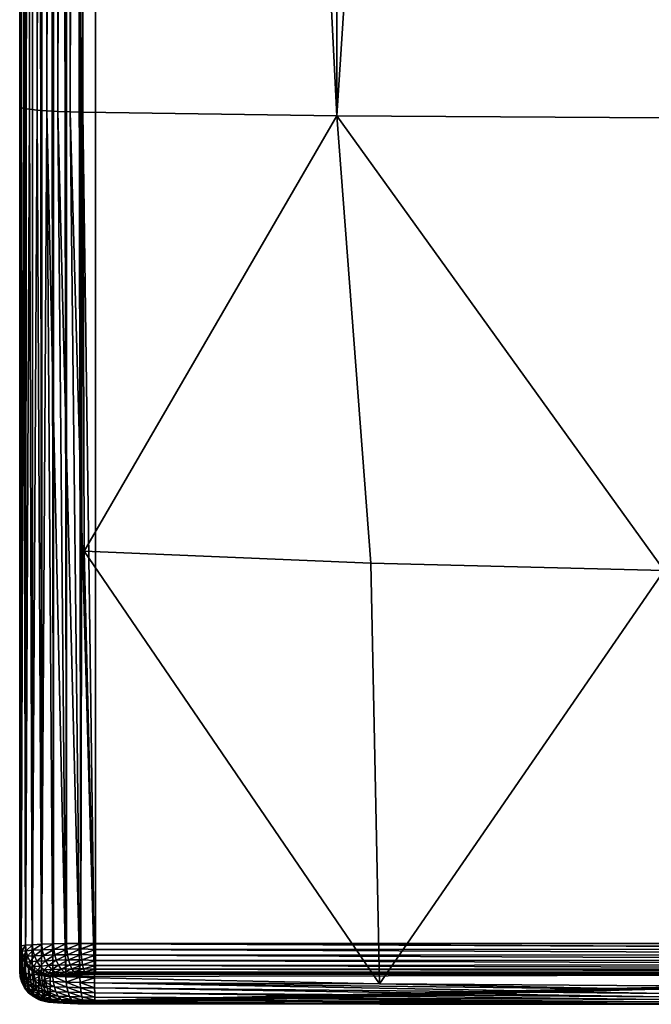
# Model space of a CAD drawing. Units: inches. Extents: x -0.94 to 0.94, y -7.24 to 0.94.
# Drawn here: x -0.67 to -0.01, y -7.24 to -6.21 of the extents above; entities that cross this region are included whole.
import ezdxf

# ---------------------------------------------------------------- set-up
doc = ezdxf.new("R2010")
doc.units = ezdxf.units.IN
doc.header["$MEASUREMENT"] = 0
doc.layers.get('0').update_dxf_attribs({"color": 153})

msp = doc.modelspace()

# ---------------------------------------------------------------- linework, layer by layer
at = {"color": 253}
for points in [[(-0.6678, -7.1767, 9.8531), (-0.668, 0.3567, 9.7206), (-0.6693, -6.272, 9.822)], [(-0.6693, -6.272, 9.822), (-0.668, 0.3567, 9.7206), (-0.6693, 0.3564, 9.7063)], [(-0.6693, 0.3564, 9.7063), (-0.6693, -1.0603, 8.958), (-0.6693, -6.272, 9.822)], [(-0.668, 0.3567, 9.7206), (-0.6678, -7.1767, 9.8531), (-0.6638, 0.3569, 9.7352)], [(-0.6638, 0.3569, 9.7352), (-0.6678, -7.1767, 9.8531), (-0.6633, -7.1762, 9.8679)], [(-0.6638, 0.3569, 9.7352), (-0.6633, -7.1762, 9.8679), (-0.6565, 0.3572, 9.7493)], [(-0.6565, 0.3572, 9.7493), (-0.6633, -7.1762, 9.8679), (-0.656, -7.1757, 9.8815)], [(-0.6565, 0.3572, 9.7493), (-0.6462, -7.1752, 9.8934), (-0.6462, 0.3574, 9.7619)], [(-0.6565, 0.3572, 9.7493), (-0.656, -7.1757, 9.8815), (-0.6462, -7.1752, 9.8934)], [(-0.6462, 0.3574, 9.7619), (-0.6343, -7.1748, 9.9032), (-0.6336, 0.3576, 9.7721)], [(-0.6462, 0.3574, 9.7619), (-0.6462, -7.1752, 9.8934), (-0.6343, -7.1748, 9.9032)], [(-0.6336, 0.3576, 9.7721), (-0.6343, -7.1748, 9.9032), (-0.6207, -7.1745, 9.9105)], [(-0.6336, 0.3576, 9.7721), (-0.6207, -7.1745, 9.9105), (-0.6195, 0.3577, 9.7794)], [(-0.6195, 0.3577, 9.7794), (-0.6207, -7.1745, 9.9105), (-0.6059, -7.1744, 9.9149)], [(-0.6195, 0.3577, 9.7794), (-0.6059, -7.1744, 9.9149), (-0.6049, 0.3578, 9.7837)], [(-0.5906, 0.3578, 9.785), (-0.6059, -7.1744, 9.9149), (-0.5906, -7.1743, 9.9164)], [(-0.6049, 0.3578, 9.7837), (-0.6059, -7.1744, 9.9149), (-0.5906, 0.3578, 9.785)], [(-0.5906, 0.3578, 9.785), (0.5906, -7.1743, 9.9164), (0.5906, 0.3578, 9.785)], [(0.5906, -7.1743, 9.9164), (-0.5906, 0.3578, 9.785), (-0.5906, -7.1743, 9.9164)], [(-0.6682, -1.0612, 8.9439), (-0.6693, -6.3052, 9.2788), (-0.6693, -1.0603, 8.958)], [(-0.6693, -6.272, 9.822), (-0.6693, -1.0603, 8.958), (-0.6693, -6.3052, 9.2788)], [(-0.6682, -1.0612, 8.9439), (-0.6682, -6.3061, 9.2647), (-0.6693, -6.3052, 9.2788)], [(-0.6649, -1.0621, 8.9295), (-0.6682, -6.3061, 9.2647), (-0.6682, -1.0612, 8.9439)], [(-0.6649, -1.0621, 8.9295), (-0.6649, -6.307, 9.2503), (-0.6682, -6.3061, 9.2647)], [(-0.6592, -1.0629, 8.9155), (-0.6649, -6.307, 9.2503), (-0.6649, -1.0621, 8.9295)], [(-0.6592, -1.0629, 8.9155), (-0.6592, -6.3078, 9.2363), (-0.6649, -6.307, 9.2503)], [(-0.6512, -1.0637, 8.9025), (-0.6592, -6.3078, 9.2363), (-0.6592, -1.0629, 8.9155)], [(-0.6592, -6.3078, 9.2363), (-0.6512, -1.0637, 8.9025), (-0.6512, -6.3086, 9.2233)], [(-0.6412, -1.0644, 8.8908), (-0.6512, -6.3086, 9.2233), (-0.6512, -1.0637, 8.9025)], [(-0.6412, -1.0644, 8.8908), (-0.6412, -6.3094, 9.2116), (-0.6512, -6.3086, 9.2233)], [(-0.6296, -1.065, 8.8811), (-0.6412, -6.3094, 9.2116), (-0.6412, -1.0644, 8.8908)], [(-0.6296, -1.065, 8.8811), (-0.6296, -6.31, 9.2019), (-0.6412, -6.3094, 9.2116)], [(-0.617, -1.0655, 8.8735), (-0.6296, -6.31, 9.2019), (-0.6296, -1.065, 8.8811)], [(-0.6296, -6.31, 9.2019), (-0.617, -1.0655, 8.8735), (-0.617, -6.3104, 9.1943)], [(-0.617, -6.3104, 9.1943), (-0.617, -1.0655, 8.8735), (-0.6038, -1.0658, 8.8681)], [(-0.617, -6.3104, 9.1943), (-0.6038, -1.0658, 8.8681), (-0.6038, -6.3107, 9.1889)], [(-0.6038, -1.0658, 8.8681), (-0.3398, -6.3148, 9.1232), (-0.6038, -6.3107, 9.1889)], [(-0.3398, -1.0698, 8.8024), (-0.3398, -6.3148, 9.1232), (-0.6038, -1.0658, 8.8681)], [(0, -1.0716, 8.7727), (-0.3398, -6.3148, 9.1232), (-0.3398, -1.0698, 8.8024)], [(-0.3398, -6.3148, 9.1232), (0, -1.0716, 8.7727), (0, -6.3166, 9.0935)], [(-0.6678, -7.1767, 9.8531), (-0.6693, -6.272, 9.822), (-0.6693, -7.1773, 9.8378)], [(-0.6693, -6.3052, 9.2788), (-0.6693, -7.1773, 9.8378), (-0.6693, -6.272, 9.822)], [(-0.6682, -6.3061, 9.2647), (-0.6693, -7.2032, 9.3438), (-0.6693, -6.3052, 9.2788)], [(-0.6693, -7.1773, 9.8378), (-0.6693, -6.3052, 9.2788), (-0.6693, -7.2032, 9.3438)], [(-0.6682, -6.3061, 9.2647), (-0.6678, -7.2043, 9.3285), (-0.6693, -7.2032, 9.3438)], [(-0.6649, -6.307, 9.2503), (-0.6678, -7.2043, 9.3285), (-0.6682, -6.3061, 9.2647)], [(-0.6649, -6.307, 9.2503), (-0.6634, -7.2054, 9.3138), (-0.6678, -7.2043, 9.3285)], [(-0.6592, -6.3078, 9.2363), (-0.6634, -7.2054, 9.3138), (-0.6649, -6.307, 9.2503)], [(-0.6592, -6.3078, 9.2363), (-0.6562, -7.2065, 9.3002), (-0.6634, -7.2054, 9.3138)], [(-0.6512, -6.3086, 9.2233), (-0.6562, -7.2065, 9.3002), (-0.6592, -6.3078, 9.2363)], [(-0.6512, -6.3086, 9.2233), (-0.6466, -7.2074, 9.2883), (-0.6562, -7.2065, 9.3002)], [(-0.6412, -6.3094, 9.2116), (-0.6466, -7.2074, 9.2883), (-0.6512, -6.3086, 9.2233)], [(-0.6412, -6.3094, 9.2116), (-0.6348, -7.2083, 9.2784), (-0.6466, -7.2074, 9.2883)], [(-0.6412, -6.3094, 9.2116), (-0.6215, -7.209, 9.271), (-0.6348, -7.2083, 9.2784)], [(-0.6296, -6.31, 9.2019), (-0.6215, -7.209, 9.271), (-0.6412, -6.3094, 9.2116)], [(-0.6296, -6.31, 9.2019), (-0.6068, -7.2095, 9.2663), (-0.6215, -7.209, 9.271)], [(-0.617, -6.3104, 9.1943), (-0.6068, -7.2095, 9.2663), (-0.6296, -6.31, 9.2019)], [(-0.617, -6.3104, 9.1943), (-0.5916, -7.2099, 9.2644), (-0.6068, -7.2095, 9.2663)], [(-0.6038, -6.3107, 9.1889), (-0.5916, -7.2099, 9.2644), (-0.617, -6.3104, 9.1943)], [(-0.5916, -7.2099, 9.2644), (-0.6038, -6.3107, 9.1889), (-0.6025, -6.767, 9.2187)], [(-0.3398, -6.3148, 9.1232), (-0.6025, -6.767, 9.2187), (-0.6038, -6.3107, 9.1889)], [(-0.3398, -6.3148, 9.1232), (-0.3045, -6.7793, 9.1553), (-0.6025, -6.767, 9.2187)], [(0, -6.7869, 9.1347), (-0.3398, -6.3148, 9.1232), (0, -6.3166, 9.0935)], [(-0.3045, -6.7793, 9.1553), (-0.3398, -6.3148, 9.1232), (0, -6.7869, 9.1347)], [(-0.3045, -6.7793, 9.1553), (-0.2958, -7.2162, 9.2605), (-0.6025, -6.767, 9.2187)], [(-0.6025, -6.767, 9.2187), (-0.2958, -7.2162, 9.2605), (-0.5916, -7.2099, 9.2644)], [(-0.2958, -7.2162, 9.2605), (-0.3045, -6.7793, 9.1553), (0, -6.7869, 9.1347)], [(-0.2958, -7.2162, 9.2605), (0, -6.7869, 9.1347), (0, -7.2182, 9.2596)], [(-0.6688, -7.1831, 9.8381), (-0.6678, -7.1767, 9.8531), (-0.6693, -7.1773, 9.8378)], [(-0.6688, -7.2089, 9.3441), (-0.6693, -7.1773, 9.8378), (-0.6693, -7.2032, 9.3438)], [(-0.6688, -7.2089, 9.3441), (-0.6688, -7.1831, 9.8381), (-0.6693, -7.1773, 9.8378)], [(-0.6672, -7.1825, 9.8533), (-0.6678, -7.1767, 9.8531), (-0.6688, -7.1831, 9.8381)], [(-0.6672, -7.1825, 9.8533), (-0.6633, -7.1762, 9.8679), (-0.6678, -7.1767, 9.8531)], [(-0.6627, -7.1819, 9.8679), (-0.6633, -7.1762, 9.8679), (-0.6672, -7.1825, 9.8533)], [(-0.6627, -7.1819, 9.8679), (-0.656, -7.1757, 9.8815), (-0.6633, -7.1762, 9.8679)], [(-0.6555, -7.1813, 9.8814), (-0.656, -7.1757, 9.8815), (-0.6627, -7.1819, 9.8679)], [(-0.6555, -7.1813, 9.8814), (-0.6462, -7.1752, 9.8934), (-0.656, -7.1757, 9.8815)], [(-0.6458, -7.1809, 9.8932), (-0.6462, -7.1752, 9.8934), (-0.6555, -7.1813, 9.8814)], [(-0.6458, -7.1809, 9.8932), (-0.6343, -7.1748, 9.9032), (-0.6462, -7.1752, 9.8934)], [(-0.6339, -7.1805, 9.9029), (-0.6343, -7.1748, 9.9032), (-0.6458, -7.1809, 9.8932)], [(-0.6339, -7.1805, 9.9029), (-0.6207, -7.1745, 9.9105), (-0.6343, -7.1748, 9.9032)], [(-0.6204, -7.1802, 9.9101), (-0.6207, -7.1745, 9.9105), (-0.6339, -7.1805, 9.9029)], [(-0.6204, -7.1802, 9.9101), (-0.6059, -7.1744, 9.9149), (-0.6207, -7.1745, 9.9105)], [(-0.6059, -7.1744, 9.9149), (-0.6204, -7.1802, 9.9101), (-0.6058, -7.18, 9.9145)], [(-0.6197, -7.186, 9.9087), (-0.6058, -7.18, 9.9145), (-0.6204, -7.1802, 9.9101)], [(-0.6058, -7.18, 9.9145), (-0.6197, -7.186, 9.9087), (-0.6054, -7.1858, 9.9131)], [(-0.6058, -7.18, 9.9145), (-0.5906, -7.1743, 9.9164), (-0.6059, -7.1744, 9.9149)], [(-0.6058, -7.18, 9.9145), (-0.5906, -7.1749, 9.9165), (-0.5906, -7.1743, 9.9164)], [(-0.6058, -7.18, 9.9145), (-0.5906, -7.1806, 9.9159), (-0.5906, -7.1749, 9.9165)], [(-0.6054, -7.1858, 9.9131), (-0.5906, -7.1806, 9.9159), (-0.6058, -7.18, 9.9145)], [(-0.5906, -7.1743, 9.9164), (0.5906, -7.1799, 9.916), (0.5906, -7.1743, 9.9164)], [(-0.5906, -7.1749, 9.9165), (0.5906, -7.1799, 9.916), (-0.5906, -7.1743, 9.9164)], [(-0.5906, -7.1806, 9.9159), (0.5906, -7.1799, 9.916), (-0.5906, -7.1749, 9.9165)], [(-0.5906, -7.1806, 9.9159), (0.5906, -7.1857, 9.9145), (0.5906, -7.1799, 9.916)], [(-0.6672, -7.1825, 9.8533), (-0.6688, -7.1831, 9.8381), (-0.6671, -7.1889, 9.8384)], [(-0.6671, -7.2148, 9.3444), (-0.6688, -7.1831, 9.8381), (-0.6688, -7.2089, 9.3441)], [(-0.6671, -7.2148, 9.3444), (-0.6671, -7.1889, 9.8384), (-0.6688, -7.1831, 9.8381)], [(-0.6655, -7.1883, 9.8533), (-0.6627, -7.1819, 9.8679), (-0.6672, -7.1825, 9.8533)], [(-0.6672, -7.1825, 9.8533), (-0.6671, -7.1889, 9.8384), (-0.6655, -7.1883, 9.8533)], [(-0.6655, -7.1883, 9.8533), (-0.6671, -7.1889, 9.8384), (-0.6627, -7.1939, 9.853)], [(-0.6627, -7.1939, 9.853), (-0.6671, -7.1889, 9.8384), (-0.6642, -7.1945, 9.8387)], [(-0.6642, -7.2204, 9.3447), (-0.6671, -7.1889, 9.8384), (-0.6671, -7.2148, 9.3444)], [(-0.6642, -7.2204, 9.3447), (-0.6642, -7.1945, 9.8387), (-0.6671, -7.1889, 9.8384)], [(-0.6627, -7.1819, 9.8679), (-0.6655, -7.1883, 9.8533), (-0.6611, -7.1877, 9.8676)], [(-0.6627, -7.1939, 9.853), (-0.6611, -7.1877, 9.8676), (-0.6655, -7.1883, 9.8533)], [(-0.6611, -7.1877, 9.8676), (-0.6555, -7.1813, 9.8814), (-0.6627, -7.1819, 9.8679)], [(-0.6611, -7.1877, 9.8676), (-0.6627, -7.1939, 9.853), (-0.6584, -7.1933, 9.8667)], [(-0.6555, -7.1813, 9.8814), (-0.6611, -7.1877, 9.8676), (-0.654, -7.1871, 9.8807)], [(-0.6584, -7.1933, 9.8667), (-0.654, -7.1871, 9.8807), (-0.6611, -7.1877, 9.8676)], [(-0.654, -7.1871, 9.8807), (-0.6584, -7.1933, 9.8667), (-0.6516, -7.1927, 9.8794)], [(-0.654, -7.1871, 9.8807), (-0.6458, -7.1809, 9.8932), (-0.6555, -7.1813, 9.8814)], [(-0.6458, -7.1809, 9.8932), (-0.654, -7.1871, 9.8807), (-0.6445, -7.1867, 9.8923)], [(-0.6516, -7.1927, 9.8794), (-0.6445, -7.1867, 9.8923), (-0.654, -7.1871, 9.8807)], [(-0.6445, -7.1867, 9.8923), (-0.6516, -7.1927, 9.8794), (-0.6424, -7.1923, 9.8905)], [(-0.6445, -7.1867, 9.8923), (-0.6339, -7.1805, 9.9029), (-0.6458, -7.1809, 9.8932)], [(-0.6339, -7.1805, 9.9029), (-0.6445, -7.1867, 9.8923), (-0.6329, -7.1863, 9.9017)], [(-0.6424, -7.1923, 9.8905), (-0.6329, -7.1863, 9.9017), (-0.6445, -7.1867, 9.8923)], [(-0.6329, -7.1863, 9.9017), (-0.6424, -7.1923, 9.8905), (-0.6313, -7.1918, 9.8995)], [(-0.6329, -7.1863, 9.9017), (-0.6204, -7.1802, 9.9101), (-0.6339, -7.1805, 9.9029)], [(-0.6204, -7.1802, 9.9101), (-0.6329, -7.1863, 9.9017), (-0.6197, -7.186, 9.9087)], [(-0.6313, -7.1918, 9.8995), (-0.6197, -7.186, 9.9087), (-0.6329, -7.1863, 9.9017)], [(-0.6197, -7.186, 9.9087), (-0.6313, -7.1918, 9.8995), (-0.6186, -7.1915, 9.9063)], [(-0.6186, -7.1915, 9.9063), (-0.6054, -7.1858, 9.9131), (-0.6197, -7.186, 9.9087)], [(-0.6054, -7.1858, 9.9131), (-0.6186, -7.1915, 9.9063), (-0.6048, -7.1914, 9.9104)], [(-0.6054, -7.1858, 9.9131), (-0.5906, -7.1865, 9.9142), (-0.5906, -7.1806, 9.9159)], [(-0.6048, -7.1914, 9.9104), (-0.5906, -7.1865, 9.9142), (-0.6054, -7.1858, 9.9131)], [(-0.6048, -7.1914, 9.9104), (-0.5906, -7.1921, 9.9113), (-0.5906, -7.1865, 9.9142)], [(-0.5906, -7.1865, 9.9142), (0.5906, -7.1857, 9.9145), (-0.5906, -7.1806, 9.9159)], [(-0.5906, -7.1865, 9.9142), (0.5906, -7.1913, 9.9118), (0.5906, -7.1857, 9.9145)], [(-0.5906, -7.1921, 9.9113), (0.5906, -7.1913, 9.9118), (-0.5906, -7.1865, 9.9142)], [(-0.6627, -7.1939, 9.853), (-0.6642, -7.1945, 9.8387), (-0.6587, -7.1989, 9.8525)], [(-0.6587, -7.1989, 9.8525), (-0.6642, -7.1945, 9.8387), (-0.6601, -7.1996, 9.8389)], [(-0.6601, -7.2255, 9.345), (-0.6642, -7.1945, 9.8387), (-0.6642, -7.2204, 9.3447)], [(-0.6601, -7.2255, 9.345), (-0.6601, -7.1996, 9.8389), (-0.6642, -7.1945, 9.8387)], [(-0.6587, -7.1989, 9.8525), (-0.6584, -7.1933, 9.8667), (-0.6627, -7.1939, 9.853)], [(-0.6587, -7.1989, 9.8525), (-0.6601, -7.1996, 9.8389), (-0.655, -7.2037, 9.8391)], [(-0.655, -7.2295, 9.3452), (-0.6601, -7.1996, 9.8389), (-0.6601, -7.2255, 9.345)], [(-0.655, -7.2295, 9.3452), (-0.655, -7.2037, 9.8391), (-0.6601, -7.1996, 9.8389)], [(-0.6584, -7.1933, 9.8667), (-0.6587, -7.1989, 9.8525), (-0.6546, -7.1983, 9.8654)], [(-0.6537, -7.203, 9.8517), (-0.6546, -7.1983, 9.8654), (-0.6587, -7.1989, 9.8525)], [(-0.6587, -7.1989, 9.8525), (-0.655, -7.2037, 9.8391), (-0.6537, -7.203, 9.8517)], [(-0.6546, -7.1983, 9.8654), (-0.6516, -7.1927, 9.8794), (-0.6584, -7.1933, 9.8667)], [(-0.6516, -7.1927, 9.8794), (-0.6546, -7.1983, 9.8654), (-0.6482, -7.1978, 9.8774)], [(-0.65, -7.2025, 9.8637), (-0.6482, -7.1978, 9.8774), (-0.6546, -7.1983, 9.8654)], [(-0.6546, -7.1983, 9.8654), (-0.6537, -7.203, 9.8517), (-0.65, -7.2025, 9.8637)], [(-0.6482, -7.1978, 9.8774), (-0.6424, -7.1923, 9.8905), (-0.6516, -7.1927, 9.8794)], [(-0.6482, -7.1978, 9.8774), (-0.65, -7.2025, 9.8637), (-0.644, -7.2019, 9.8748)], [(-0.6424, -7.1923, 9.8905), (-0.6482, -7.1978, 9.8774), (-0.6395, -7.1973, 9.8878)], [(-0.644, -7.2019, 9.8748), (-0.6395, -7.1973, 9.8878), (-0.6482, -7.1978, 9.8774)], [(-0.6395, -7.1973, 9.8878), (-0.644, -7.2019, 9.8748), (-0.636, -7.2014, 9.8845)], [(-0.6395, -7.1973, 9.8878), (-0.6313, -7.1918, 9.8995), (-0.6424, -7.1923, 9.8905)], [(-0.6313, -7.1918, 9.8995), (-0.6395, -7.1973, 9.8878), (-0.629, -7.1969, 9.8964)], [(-0.636, -7.2014, 9.8845), (-0.629, -7.1969, 9.8964), (-0.6395, -7.1973, 9.8878)], [(-0.629, -7.1969, 9.8964), (-0.636, -7.2014, 9.8845), (-0.6262, -7.201, 9.8925)], [(-0.629, -7.1969, 9.8964), (-0.6186, -7.1915, 9.9063), (-0.6313, -7.1918, 9.8995)], [(-0.6186, -7.1915, 9.9063), (-0.629, -7.1969, 9.8964), (-0.617, -7.1966, 9.9028)], [(-0.6262, -7.201, 9.8925), (-0.617, -7.1966, 9.9028), (-0.629, -7.1969, 9.8964)], [(-0.617, -7.1966, 9.9028), (-0.6262, -7.201, 9.8925), (-0.6151, -7.2008, 9.8984)], [(-0.617, -7.1966, 9.9028), (-0.6048, -7.1914, 9.9104), (-0.6186, -7.1915, 9.9063)], [(-0.6048, -7.1914, 9.9104), (-0.617, -7.1966, 9.9028), (-0.604, -7.1964, 9.9067)], [(-0.6151, -7.2008, 9.8984), (-0.604, -7.1964, 9.9067), (-0.617, -7.1966, 9.9028)], [(-0.604, -7.1964, 9.9067), (-0.6151, -7.2008, 9.8984), (-0.6031, -7.2006, 9.902)], [(-0.604, -7.1964, 9.9067), (-0.5906, -7.1921, 9.9113), (-0.6048, -7.1914, 9.9104)], [(-0.604, -7.1964, 9.9067), (-0.5906, -7.1971, 9.9072), (-0.5906, -7.1921, 9.9113)], [(-0.6031, -7.2006, 9.902), (-0.5906, -7.1971, 9.9072), (-0.604, -7.1964, 9.9067)], [(-0.6031, -7.2006, 9.902), (-0.5906, -7.2012, 9.9022), (-0.5906, -7.1971, 9.9072)], [(-0.5906, -7.1921, 9.9113), (0.5906, -7.1963, 9.908), (0.5906, -7.1913, 9.9118)], [(-0.5906, -7.1971, 9.9072), (0.5906, -7.1963, 9.908), (-0.5906, -7.1921, 9.9113)], [(-0.5906, -7.1971, 9.9072), (0.5906, -7.2005, 9.9032), (0.5906, -7.1963, 9.908)], [(-0.5906, -7.2012, 9.9022), (0.5906, -7.2005, 9.9032), (-0.5906, -7.1971, 9.9072)], [(-0.5906, -7.2012, 9.9022), (0.5906, -7.2036, 9.8978), (0.5906, -7.2005, 9.9032)], [(-0.6672, -7.21, 9.3289), (-0.6693, -7.2032, 9.3438), (-0.6678, -7.2043, 9.3285)], [(-0.6672, -7.21, 9.3289), (-0.6688, -7.2089, 9.3441), (-0.6693, -7.2032, 9.3438)], [(-0.6672, -7.21, 9.3289), (-0.6671, -7.2148, 9.3444), (-0.6688, -7.2089, 9.3441)], [(-0.6672, -7.21, 9.3289), (-0.6678, -7.2043, 9.3285), (-0.6634, -7.2054, 9.3138)], [(-0.6672, -7.21, 9.3289), (-0.6634, -7.2054, 9.3138), (-0.6628, -7.2111, 9.3143)], [(-0.6655, -7.2158, 9.3295), (-0.6671, -7.2148, 9.3444), (-0.6672, -7.21, 9.3289)], [(-0.6612, -7.2168, 9.3153), (-0.6672, -7.21, 9.3289), (-0.6628, -7.2111, 9.3143)], [(-0.6672, -7.21, 9.3289), (-0.6612, -7.2168, 9.3153), (-0.6655, -7.2158, 9.3295)], [(-0.6628, -7.2111, 9.3143), (-0.6634, -7.2054, 9.3138), (-0.6562, -7.2065, 9.3002)], [(-0.6628, -7.2111, 9.3143), (-0.6562, -7.2065, 9.3002), (-0.6556, -7.2121, 9.3009)], [(-0.6556, -7.2121, 9.3009), (-0.6562, -7.2065, 9.3002), (-0.6466, -7.2074, 9.2883)], [(-0.6556, -7.2121, 9.3009), (-0.6466, -7.2074, 9.2883), (-0.6461, -7.213, 9.2891)], [(-0.6537, -7.203, 9.8517), (-0.655, -7.2037, 9.8391), (-0.6482, -7.206, 9.8507)], [(-0.6482, -7.206, 9.8507), (-0.655, -7.2037, 9.8391), (-0.6494, -7.2066, 9.8393)], [(-0.6494, -7.2325, 9.3453), (-0.655, -7.2037, 9.8391), (-0.655, -7.2295, 9.3452)], [(-0.6494, -7.2325, 9.3453), (-0.6494, -7.2066, 9.8393), (-0.655, -7.2037, 9.8391)], [(-0.6482, -7.206, 9.8507), (-0.65, -7.2025, 9.8637), (-0.6537, -7.203, 9.8517)], [(-0.6448, -7.2054, 9.8618), (-0.644, -7.2019, 9.8748), (-0.65, -7.2025, 9.8637)], [(-0.65, -7.2025, 9.8637), (-0.6482, -7.206, 9.8507), (-0.6448, -7.2054, 9.8618)], [(-0.6482, -7.206, 9.8507), (-0.6494, -7.2066, 9.8393), (-0.6425, -7.2077, 9.8497)], [(-0.6425, -7.2077, 9.8497), (-0.6494, -7.2066, 9.8393), (-0.6435, -7.2083, 9.8394)], [(-0.6435, -7.2342, 9.3454), (-0.6494, -7.2066, 9.8393), (-0.6494, -7.2325, 9.3453)], [(-0.6435, -7.2342, 9.3454), (-0.6435, -7.2083, 9.8394), (-0.6494, -7.2066, 9.8393)], [(-0.6425, -7.2077, 9.8497), (-0.6448, -7.2054, 9.8618), (-0.6482, -7.206, 9.8507)], [(-0.6461, -7.213, 9.2891), (-0.6466, -7.2074, 9.2883), (-0.6348, -7.2083, 9.2784)], [(-0.6461, -7.213, 9.2891), (-0.6348, -7.2083, 9.2784), (-0.6344, -7.2138, 9.2793)], [(-0.644, -7.2019, 9.8748), (-0.6448, -7.2054, 9.8618), (-0.6394, -7.2049, 9.8719)], [(-0.6395, -7.2072, 9.8596), (-0.6394, -7.2049, 9.8719), (-0.6448, -7.2054, 9.8618)], [(-0.6448, -7.2054, 9.8618), (-0.6425, -7.2077, 9.8497), (-0.6395, -7.2072, 9.8596)], [(-0.6394, -7.2049, 9.8719), (-0.636, -7.2014, 9.8845), (-0.644, -7.2019, 9.8748)], [(-0.6425, -7.2077, 9.8497), (-0.6435, -7.2083, 9.8394), (-0.6378, -7.2088, 9.8394)], [(-0.6435, -7.2083, 9.8394), (-0.6378, -7.2347, 9.3455), (-0.6378, -7.2088, 9.8394)], [(-0.6378, -7.2347, 9.3455), (-0.6435, -7.2083, 9.8394), (-0.6435, -7.2342, 9.3454)], [(-0.6425, -7.2077, 9.8497), (-0.6342, -7.2078, 9.8575), (-0.6395, -7.2072, 9.8596)], [(-0.6425, -7.2077, 9.8497), (-0.6369, -7.2083, 9.8486), (-0.6342, -7.2078, 9.8575)], [(-0.6425, -7.2077, 9.8497), (-0.6378, -7.2088, 9.8394), (-0.6369, -7.2083, 9.8486)], [(-0.6394, -7.2049, 9.8719), (-0.6395, -7.2072, 9.8596), (-0.6345, -7.2067, 9.8687)], [(-0.6395, -7.2072, 9.8596), (-0.6298, -7.2074, 9.8656), (-0.6345, -7.2067, 9.8687)], [(-0.6395, -7.2072, 9.8596), (-0.6342, -7.2078, 9.8575), (-0.6298, -7.2074, 9.8656)], [(-0.636, -7.2014, 9.8845), (-0.6394, -7.2049, 9.8719), (-0.632, -7.2045, 9.8807)], [(-0.6345, -7.2067, 9.8687), (-0.632, -7.2045, 9.8807), (-0.6394, -7.2049, 9.8719)], [(-0.6378, -7.2088, 9.8394), (-0.5906, -7.2063, 9.8866), (-0.5998, -7.2064, 9.8857)], [(-0.6378, -7.2088, 9.8394), (0.5906, -7.2063, 9.8866), (-0.5906, -7.2063, 9.8866)], [(-0.6378, -7.2347, 9.3455), (0.5906, -7.2063, 9.8866), (-0.6378, -7.2088, 9.8394)], [(-0.6369, -7.2352, 9.3362), (0.5906, -7.2063, 9.8866), (-0.6378, -7.2347, 9.3455)], [(-0.6378, -7.2088, 9.8394), (-0.5998, -7.2064, 9.8857), (-0.6086, -7.2065, 9.883)], [(-0.6378, -7.2088, 9.8394), (-0.6086, -7.2065, 9.883), (-0.6168, -7.2067, 9.8786)], [(-0.6378, -7.2088, 9.8394), (-0.6168, -7.2067, 9.8786), (-0.624, -7.207, 9.8728)], [(-0.6378, -7.2088, 9.8394), (-0.624, -7.207, 9.8728), (-0.6298, -7.2074, 9.8656)], [(-0.6378, -7.2088, 9.8394), (-0.6298, -7.2074, 9.8656), (-0.6342, -7.2078, 9.8575)], [(-0.6378, -7.2088, 9.8394), (-0.6342, -7.2078, 9.8575), (-0.6369, -7.2083, 9.8486)], [(-0.6342, -7.2356, 9.3273), (0.5906, -7.2063, 9.8866), (-0.6369, -7.2352, 9.3362)], [(-0.632, -7.2045, 9.8807), (-0.6262, -7.201, 9.8925), (-0.636, -7.2014, 9.8845)], [(-0.6211, -7.2145, 9.272), (-0.6348, -7.2083, 9.2784), (-0.6215, -7.209, 9.271)], [(-0.6344, -7.2138, 9.2793), (-0.6348, -7.2083, 9.2784), (-0.6211, -7.2145, 9.272)], [(-0.632, -7.2045, 9.8807), (-0.6345, -7.2067, 9.8687), (-0.628, -7.2063, 9.8767)], [(-0.6345, -7.2067, 9.8687), (-0.624, -7.207, 9.8728), (-0.628, -7.2063, 9.8767)], [(-0.6345, -7.2067, 9.8687), (-0.6298, -7.2074, 9.8656), (-0.624, -7.207, 9.8728)], [(-0.6299, -7.2361, 9.319), (0.5906, -7.2063, 9.8866), (-0.6342, -7.2356, 9.3273)], [(-0.6262, -7.201, 9.8925), (-0.632, -7.2045, 9.8807), (-0.6231, -7.2041, 9.888)], [(-0.628, -7.2063, 9.8767), (-0.6231, -7.2041, 9.888), (-0.632, -7.2045, 9.8807)], [(-0.6241, -7.2364, 9.3118), (0.5906, -7.2063, 9.8866), (-0.6299, -7.2361, 9.319)], [(-0.6231, -7.2041, 9.888), (-0.628, -7.2063, 9.8767), (-0.6199, -7.206, 9.8833)], [(-0.628, -7.2063, 9.8767), (-0.6168, -7.2067, 9.8786), (-0.6199, -7.206, 9.8833)], [(-0.628, -7.2063, 9.8767), (-0.624, -7.207, 9.8728), (-0.6168, -7.2067, 9.8786)], [(-0.6231, -7.2041, 9.888), (-0.6151, -7.2008, 9.8984), (-0.6262, -7.201, 9.8925)], [(-0.617, -7.2368, 9.3058), (0.5906, -7.2063, 9.8866), (-0.6241, -7.2364, 9.3118)], [(-0.6151, -7.2008, 9.8984), (-0.6231, -7.2041, 9.888), (-0.613, -7.2038, 9.8934)], [(-0.6199, -7.206, 9.8833), (-0.613, -7.2038, 9.8934), (-0.6231, -7.2041, 9.888)], [(-0.6211, -7.2145, 9.272), (-0.6215, -7.209, 9.271), (-0.6068, -7.2095, 9.2663)], [(-0.6211, -7.2145, 9.272), (-0.6068, -7.2095, 9.2663), (-0.6066, -7.215, 9.2674)], [(-0.613, -7.2038, 9.8934), (-0.6199, -7.206, 9.8833), (-0.6108, -7.2057, 9.8882)], [(-0.6199, -7.206, 9.8833), (-0.6086, -7.2065, 9.883), (-0.6108, -7.2057, 9.8882)], [(-0.6199, -7.206, 9.8833), (-0.6168, -7.2067, 9.8786), (-0.6086, -7.2065, 9.883)], [(-0.6089, -7.237, 9.3013), (0.5906, -7.2063, 9.8866), (-0.617, -7.2368, 9.3058)], [(-0.613, -7.2038, 9.8934), (-0.6031, -7.2006, 9.902), (-0.6151, -7.2008, 9.8984)], [(-0.6031, -7.2006, 9.902), (-0.613, -7.2038, 9.8934), (-0.602, -7.2037, 9.8967)], [(-0.6108, -7.2057, 9.8882), (-0.602, -7.2037, 9.8967), (-0.613, -7.2038, 9.8934)], [(-0.602, -7.2037, 9.8967), (-0.6108, -7.2057, 9.8882), (-0.6009, -7.2056, 9.8912)], [(-0.6108, -7.2057, 9.8882), (-0.5998, -7.2064, 9.8857), (-0.6009, -7.2056, 9.8912)], [(-0.6108, -7.2057, 9.8882), (-0.6086, -7.2065, 9.883), (-0.5998, -7.2064, 9.8857)], [(-0.6, -7.2371, 9.2984), (0.5906, -7.2063, 9.8866), (-0.6089, -7.237, 9.3013)], [(-0.6066, -7.215, 9.2674), (-0.6068, -7.2095, 9.2663), (-0.5916, -7.2099, 9.2644)], [(-0.6066, -7.215, 9.2674), (-0.5916, -7.2099, 9.2644), (-0.5916, -7.2153, 9.2656)], [(-0.602, -7.2037, 9.8967), (-0.5906, -7.2012, 9.9022), (-0.6031, -7.2006, 9.902)], [(-0.602, -7.2037, 9.8967), (-0.5906, -7.2041, 9.8965), (-0.5906, -7.2012, 9.9022)], [(-0.6009, -7.2056, 9.8912), (-0.5906, -7.2041, 9.8965), (-0.602, -7.2037, 9.8967)], [(-0.6009, -7.2056, 9.8912), (-0.5906, -7.2058, 9.8907), (-0.5906, -7.2041, 9.8965)], [(-0.6009, -7.2056, 9.8912), (-0.5998, -7.2064, 9.8857), (-0.5906, -7.2058, 9.8907)], [(-0.5908, -7.2372, 9.2973), (0.5906, -7.2063, 9.8866), (-0.6, -7.2371, 9.2984)], [(-0.5906, -7.2058, 9.8907), (-0.5998, -7.2064, 9.8857), (-0.5906, -7.2063, 9.8866)], [(-0.2958, -7.2162, 9.2605), (-0.5916, -7.2153, 9.2656), (-0.5916, -7.2099, 9.2644)], [(0, -7.2376, 9.2904), (0.5906, -7.2063, 9.8866), (-0.5908, -7.2372, 9.2973)], [(-0.5906, -7.2041, 9.8965), (0.5906, -7.2036, 9.8978), (-0.5906, -7.2012, 9.9022)], [(-0.5906, -7.2041, 9.8965), (0.5906, -7.2055, 9.8922), (0.5906, -7.2036, 9.8978)], [(-0.5906, -7.2058, 9.8907), (0.5906, -7.2055, 9.8922), (-0.5906, -7.2041, 9.8965)], [(-0.5906, -7.2058, 9.8907), (0.5906, -7.2063, 9.8866), (0.5906, -7.2055, 9.8922)], [(0.5906, -7.2063, 9.8866), (-0.5906, -7.2058, 9.8907), (-0.5906, -7.2063, 9.8866)], [(-0.6655, -7.2158, 9.3295), (-0.6642, -7.2204, 9.3447), (-0.6671, -7.2148, 9.3444)], [(-0.6626, -7.2213, 9.3304), (-0.6642, -7.2204, 9.3447), (-0.6655, -7.2158, 9.3295)], [(-0.6584, -7.2222, 9.3167), (-0.6655, -7.2158, 9.3295), (-0.6612, -7.2168, 9.3153)], [(-0.6655, -7.2158, 9.3295), (-0.6584, -7.2222, 9.3167), (-0.6626, -7.2213, 9.3304)], [(-0.6626, -7.2213, 9.3304), (-0.6601, -7.2255, 9.345), (-0.6642, -7.2204, 9.3447)], [(-0.6541, -7.2177, 9.3021), (-0.6628, -7.2111, 9.3143), (-0.6556, -7.2121, 9.3009)], [(-0.6628, -7.2111, 9.3143), (-0.6541, -7.2177, 9.3021), (-0.6612, -7.2168, 9.3153)], [(-0.6516, -7.2231, 9.3041), (-0.6612, -7.2168, 9.3153), (-0.6541, -7.2177, 9.3021)], [(-0.6612, -7.2168, 9.3153), (-0.6516, -7.2231, 9.3041), (-0.6584, -7.2222, 9.3167)], [(-0.6448, -7.2186, 9.2907), (-0.6556, -7.2121, 9.3009), (-0.6461, -7.213, 9.2891)], [(-0.6556, -7.2121, 9.3009), (-0.6448, -7.2186, 9.2907), (-0.6541, -7.2177, 9.3021)], [(-0.6426, -7.2238, 9.2931), (-0.6541, -7.2177, 9.3021), (-0.6448, -7.2186, 9.2907)], [(-0.6541, -7.2177, 9.3021), (-0.6426, -7.2238, 9.2931), (-0.6516, -7.2231, 9.3041)], [(-0.6333, -7.2193, 9.2812), (-0.6461, -7.213, 9.2891), (-0.6344, -7.2138, 9.2793)], [(-0.6461, -7.213, 9.2891), (-0.6333, -7.2193, 9.2812), (-0.6448, -7.2186, 9.2907)], [(-0.6316, -7.2245, 9.2839), (-0.6448, -7.2186, 9.2907), (-0.6333, -7.2193, 9.2812)], [(-0.6448, -7.2186, 9.2907), (-0.6316, -7.2245, 9.2839), (-0.6426, -7.2238, 9.2931)], [(-0.6204, -7.2199, 9.2741), (-0.6344, -7.2138, 9.2793), (-0.6211, -7.2145, 9.272)], [(-0.6344, -7.2138, 9.2793), (-0.6204, -7.2199, 9.2741), (-0.6333, -7.2193, 9.2812)], [(-0.6191, -7.225, 9.2771), (-0.6333, -7.2193, 9.2812), (-0.6204, -7.2199, 9.2741)], [(-0.6333, -7.2193, 9.2812), (-0.6191, -7.225, 9.2771), (-0.6316, -7.2245, 9.2839)], [(-0.6062, -7.2203, 9.2696), (-0.6211, -7.2145, 9.272), (-0.6066, -7.215, 9.2674)], [(-0.6211, -7.2145, 9.272), (-0.6062, -7.2203, 9.2696), (-0.6204, -7.2199, 9.2741)], [(-0.6056, -7.2254, 9.2728), (-0.6204, -7.2199, 9.2741), (-0.6062, -7.2203, 9.2696)], [(-0.6204, -7.2199, 9.2741), (-0.6056, -7.2254, 9.2728), (-0.6191, -7.225, 9.2771)], [(-0.6066, -7.215, 9.2674), (-0.5915, -7.2206, 9.2679), (-0.6062, -7.2203, 9.2696)], [(-0.6066, -7.215, 9.2674), (-0.5916, -7.2153, 9.2656), (-0.5915, -7.2206, 9.2679)], [(-0.6062, -7.2203, 9.2696), (-0.5914, -7.2256, 9.2712), (-0.6056, -7.2254, 9.2728)], [(-0.6062, -7.2203, 9.2696), (-0.5915, -7.2206, 9.2679), (-0.5914, -7.2256, 9.2712)], [(-0.5916, -7.2153, 9.2656), (0, -7.2262, 9.2645), (-0.5915, -7.2206, 9.2679)], [(-0.5916, -7.2153, 9.2656), (0, -7.2223, 9.2617), (0, -7.2262, 9.2645)], [(-0.2958, -7.2162, 9.2605), (0, -7.2223, 9.2617), (-0.5916, -7.2153, 9.2656)], [(-0.5915, -7.2206, 9.2679), (0, -7.2298, 9.2679), (-0.5914, -7.2256, 9.2712)], [(-0.5915, -7.2206, 9.2679), (0, -7.2262, 9.2645), (0, -7.2298, 9.2679)], [(0, -7.2223, 9.2617), (-0.2958, -7.2162, 9.2605), (0, -7.2182, 9.2596)], [(-0.6586, -7.2263, 9.3314), (-0.6601, -7.2255, 9.345), (-0.6626, -7.2213, 9.3304)], [(-0.6546, -7.2271, 9.3185), (-0.6626, -7.2213, 9.3304), (-0.6584, -7.2222, 9.3167)], [(-0.6626, -7.2213, 9.3304), (-0.6546, -7.2271, 9.3185), (-0.6586, -7.2263, 9.3314)], [(-0.6586, -7.2263, 9.3314), (-0.655, -7.2295, 9.3452), (-0.6601, -7.2255, 9.345)], [(-0.6537, -7.2303, 9.3326), (-0.655, -7.2295, 9.3452), (-0.6586, -7.2263, 9.3314)], [(-0.65, -7.231, 9.3206), (-0.6586, -7.2263, 9.3314), (-0.6546, -7.2271, 9.3185)], [(-0.6586, -7.2263, 9.3314), (-0.65, -7.231, 9.3206), (-0.6537, -7.2303, 9.3326)], [(-0.6482, -7.2278, 9.3066), (-0.6584, -7.2222, 9.3167), (-0.6516, -7.2231, 9.3041)], [(-0.6584, -7.2222, 9.3167), (-0.6482, -7.2278, 9.3066), (-0.6546, -7.2271, 9.3185)], [(-0.6537, -7.2303, 9.3326), (-0.6494, -7.2325, 9.3453), (-0.655, -7.2295, 9.3452)], [(-0.6441, -7.2316, 9.3095), (-0.6546, -7.2271, 9.3185), (-0.6482, -7.2278, 9.3066)], [(-0.6546, -7.2271, 9.3185), (-0.6441, -7.2316, 9.3095), (-0.65, -7.231, 9.3206)], [(-0.6482, -7.2331, 9.3338), (-0.6494, -7.2325, 9.3453), (-0.6537, -7.2303, 9.3326)], [(-0.6448, -7.2337, 9.3228), (-0.6537, -7.2303, 9.3326), (-0.65, -7.231, 9.3206)], [(-0.6537, -7.2303, 9.3326), (-0.6448, -7.2337, 9.3228), (-0.6482, -7.2331, 9.3338)], [(-0.6397, -7.2285, 9.2962), (-0.6516, -7.2231, 9.3041), (-0.6426, -7.2238, 9.2931)], [(-0.6516, -7.2231, 9.3041), (-0.6397, -7.2285, 9.2962), (-0.6482, -7.2278, 9.3066)], [(-0.6394, -7.2343, 9.3127), (-0.65, -7.231, 9.3206), (-0.6441, -7.2316, 9.3095)], [(-0.65, -7.231, 9.3206), (-0.6394, -7.2343, 9.3127), (-0.6448, -7.2337, 9.3228)], [(-0.6361, -7.2322, 9.2998), (-0.6482, -7.2278, 9.3066), (-0.6397, -7.2285, 9.2962)], [(-0.6482, -7.2278, 9.3066), (-0.6361, -7.2322, 9.2998), (-0.6441, -7.2316, 9.3095)], [(-0.6293, -7.229, 9.2875), (-0.6426, -7.2238, 9.2931), (-0.6316, -7.2245, 9.2839)], [(-0.6426, -7.2238, 9.2931), (-0.6293, -7.229, 9.2875), (-0.6397, -7.2285, 9.2962)], [(-0.6265, -7.2327, 9.2918), (-0.6397, -7.2285, 9.2962), (-0.6293, -7.229, 9.2875)], [(-0.6397, -7.2285, 9.2962), (-0.6265, -7.2327, 9.2918), (-0.6361, -7.2322, 9.2998)], [(-0.6175, -7.2295, 9.2811), (-0.6316, -7.2245, 9.2839), (-0.6191, -7.225, 9.2771)], [(-0.6316, -7.2245, 9.2839), (-0.6175, -7.2295, 9.2811), (-0.6293, -7.229, 9.2875)], [(-0.6155, -7.233, 9.2858), (-0.6293, -7.229, 9.2875), (-0.6175, -7.2295, 9.2811)], [(-0.6293, -7.229, 9.2875), (-0.6155, -7.233, 9.2858), (-0.6265, -7.2327, 9.2918)], [(-0.6047, -7.2298, 9.2771), (-0.6191, -7.225, 9.2771), (-0.6056, -7.2254, 9.2728)], [(-0.6191, -7.225, 9.2771), (-0.6047, -7.2298, 9.2771), (-0.6175, -7.2295, 9.2811)], [(-0.6036, -7.2333, 9.282), (-0.6175, -7.2295, 9.2811), (-0.6047, -7.2298, 9.2771)], [(-0.6175, -7.2295, 9.2811), (-0.6036, -7.2333, 9.282), (-0.6155, -7.233, 9.2858)], [(-0.6056, -7.2254, 9.2728), (-0.5913, -7.23, 9.2755), (-0.6047, -7.2298, 9.2771)], [(-0.6056, -7.2254, 9.2728), (-0.5914, -7.2256, 9.2712), (-0.5913, -7.23, 9.2755)], [(-0.6047, -7.2298, 9.2771), (-0.5912, -7.2334, 9.2806), (-0.6036, -7.2333, 9.282)], [(-0.6047, -7.2298, 9.2771), (-0.5913, -7.23, 9.2755), (-0.5912, -7.2334, 9.2806)], [(-0.5914, -7.2256, 9.2712), (0, -7.2327, 9.2719), (-0.5913, -7.23, 9.2755)], [(-0.5914, -7.2256, 9.2712), (0, -7.2298, 9.2679), (0, -7.2327, 9.2719)], [(-0.5913, -7.23, 9.2755), (0, -7.2351, 9.2763), (-0.5912, -7.2334, 9.2806)], [(-0.5913, -7.23, 9.2755), (0, -7.2327, 9.2719), (0, -7.2351, 9.2763)], [(-0.6482, -7.2331, 9.3338), (-0.6435, -7.2342, 9.3454), (-0.6494, -7.2325, 9.3453)], [(-0.6425, -7.2347, 9.335), (-0.6435, -7.2342, 9.3454), (-0.6482, -7.2331, 9.3338)], [(-0.6395, -7.2352, 9.3251), (-0.6482, -7.2331, 9.3338), (-0.6448, -7.2337, 9.3228)], [(-0.6482, -7.2331, 9.3338), (-0.6395, -7.2352, 9.3251), (-0.6425, -7.2347, 9.335)], [(-0.6346, -7.2357, 9.3159), (-0.6448, -7.2337, 9.3228), (-0.6394, -7.2343, 9.3127)], [(-0.6448, -7.2337, 9.3228), (-0.6346, -7.2357, 9.3159), (-0.6395, -7.2352, 9.3251)], [(-0.6322, -7.2347, 9.3038), (-0.6441, -7.2316, 9.3095), (-0.6361, -7.2322, 9.2998)], [(-0.6441, -7.2316, 9.3095), (-0.6322, -7.2347, 9.3038), (-0.6394, -7.2343, 9.3127)], [(-0.6435, -7.2342, 9.3454), (-0.6369, -7.2352, 9.3362), (-0.6378, -7.2347, 9.3455)], [(-0.6425, -7.2347, 9.335), (-0.6369, -7.2352, 9.3362), (-0.6435, -7.2342, 9.3454)], [(-0.6395, -7.2352, 9.3251), (-0.6369, -7.2352, 9.3362), (-0.6425, -7.2347, 9.335)], [(-0.6395, -7.2352, 9.3251), (-0.6342, -7.2356, 9.3273), (-0.6369, -7.2352, 9.3362)], [(-0.6395, -7.2352, 9.3251), (-0.6299, -7.2361, 9.319), (-0.6342, -7.2356, 9.3273)], [(-0.6346, -7.2357, 9.3159), (-0.6299, -7.2361, 9.319), (-0.6395, -7.2352, 9.3251)], [(-0.6281, -7.2361, 9.3079), (-0.6394, -7.2343, 9.3127), (-0.6322, -7.2347, 9.3038)], [(-0.6394, -7.2343, 9.3127), (-0.6281, -7.2361, 9.3079), (-0.6346, -7.2357, 9.3159)], [(-0.6234, -7.2352, 9.2965), (-0.6361, -7.2322, 9.2998), (-0.6265, -7.2327, 9.2918)], [(-0.6361, -7.2322, 9.2998), (-0.6234, -7.2352, 9.2965), (-0.6322, -7.2347, 9.3038)], [(-0.6346, -7.2357, 9.3159), (-0.6241, -7.2364, 9.3118), (-0.6299, -7.2361, 9.319)], [(-0.6281, -7.2361, 9.3079), (-0.6241, -7.2364, 9.3118), (-0.6346, -7.2357, 9.3159)], [(-0.6201, -7.2365, 9.3012), (-0.6322, -7.2347, 9.3038), (-0.6234, -7.2352, 9.2965)], [(-0.6322, -7.2347, 9.3038), (-0.6201, -7.2365, 9.3012), (-0.6281, -7.2361, 9.3079)], [(-0.6281, -7.2361, 9.3079), (-0.617, -7.2368, 9.3058), (-0.6241, -7.2364, 9.3118)], [(-0.6201, -7.2365, 9.3012), (-0.617, -7.2368, 9.3058), (-0.6281, -7.2361, 9.3079)], [(-0.6133, -7.2355, 9.291), (-0.6265, -7.2327, 9.2918), (-0.6155, -7.233, 9.2858)], [(-0.6265, -7.2327, 9.2918), (-0.6133, -7.2355, 9.291), (-0.6234, -7.2352, 9.2965)], [(-0.6111, -7.2368, 9.2962), (-0.6234, -7.2352, 9.2965), (-0.6133, -7.2355, 9.291)], [(-0.6234, -7.2352, 9.2965), (-0.6111, -7.2368, 9.2962), (-0.6201, -7.2365, 9.3012)], [(-0.6111, -7.2368, 9.2962), (-0.617, -7.2368, 9.3058), (-0.6201, -7.2365, 9.3012)], [(-0.6111, -7.2368, 9.2962), (-0.6089, -7.237, 9.3013), (-0.617, -7.2368, 9.3058)], [(-0.6024, -7.2357, 9.2875), (-0.6155, -7.233, 9.2858), (-0.6036, -7.2333, 9.282)], [(-0.6155, -7.233, 9.2858), (-0.6024, -7.2357, 9.2875), (-0.6133, -7.2355, 9.291)], [(-0.6012, -7.2369, 9.293), (-0.6133, -7.2355, 9.291), (-0.6024, -7.2357, 9.2875)], [(-0.6133, -7.2355, 9.291), (-0.6012, -7.2369, 9.293), (-0.6111, -7.2368, 9.2962)], [(-0.6089, -7.237, 9.3013), (-0.6111, -7.2368, 9.2962), (-0.6, -7.2371, 9.2984)], [(-0.6, -7.2371, 9.2984), (-0.6111, -7.2368, 9.2962), (-0.6012, -7.2369, 9.293)], [(-0.6036, -7.2333, 9.282), (-0.5911, -7.2358, 9.2861), (-0.6024, -7.2357, 9.2875)], [(-0.6036, -7.2333, 9.282), (-0.5912, -7.2334, 9.2806), (-0.5911, -7.2358, 9.2861)], [(-0.6024, -7.2357, 9.2875), (-0.5909, -7.237, 9.2918), (-0.6012, -7.2369, 9.293)], [(-0.6024, -7.2357, 9.2875), (-0.5911, -7.2358, 9.2861), (-0.5909, -7.237, 9.2918)], [(-0.6, -7.2371, 9.2984), (-0.6012, -7.2369, 9.293), (-0.5909, -7.237, 9.2918)], [(-0.6, -7.2371, 9.2984), (-0.5909, -7.237, 9.2918), (-0.5908, -7.2372, 9.2973)], [(-0.5912, -7.2334, 9.2806), (0, -7.2366, 9.281), (-0.5911, -7.2358, 9.2861)], [(-0.5912, -7.2334, 9.2806), (0, -7.2351, 9.2763), (0, -7.2366, 9.281)], [(-0.5911, -7.2358, 9.2861), (0, -7.2375, 9.2857), (-0.5909, -7.237, 9.2918)], [(-0.5911, -7.2358, 9.2861), (0, -7.2366, 9.281), (0, -7.2375, 9.2857)], [(-0.5909, -7.237, 9.2918), (0, -7.2376, 9.2904), (-0.5908, -7.2372, 9.2973)], [(-0.5909, -7.237, 9.2918), (0, -7.2375, 9.2857), (0, -7.2376, 9.2904)]]:
    msp.add_3dface(points, dxfattribs=at)

doc.saveas('drawing.dxf')
